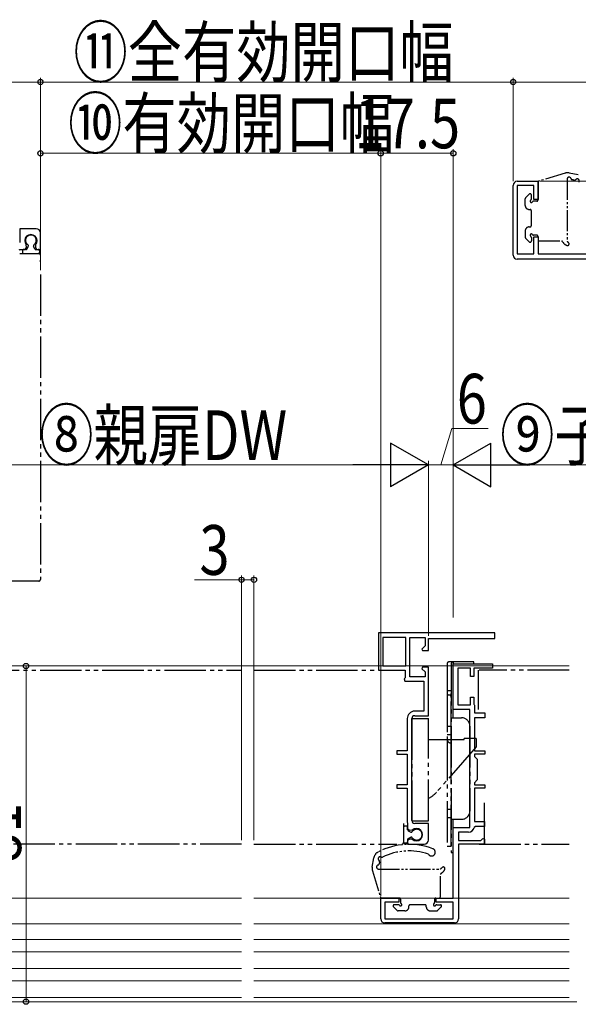
# Model space of a CAD drawing. Extents: x 0 to 1040, y 0 to 1603.
# Drawn here: x 493 to 628, y 1000 to 1238 of the extents above; entities that cross this region are included whole.
import ezdxf

# ---------------------------------------------------------------- set-up
doc = ezdxf.new("R2010")
doc.units = 0
doc.linetypes.add('YCENTER_1', pattern=[13, 10, -1, 1, -1])
doc.linetypes.add('YDIVIDE_1', pattern=[15, 10, -1, 1, -1, 1, -1])
for name, color, linetype, lineweight in [('YKK_11E', 7, 'CONTINUOUS', 13), ('YKK_12', 2, 'CONTINUOUS', 13), ('YKK_13', 4, 'CONTINUOUS', 30), ('YKK_D', 6, 'CONTINUOUS', 13)]:
    doc.layers.add(name, color=color, linetype=linetype, lineweight=lineweight)
doc.styles.add('text-b', font='extslim2.shx', dxfattribs={"width": 0.8, "bigfont": 'extfont2.shx'})

msp = doc.modelspace()

# ---------------------------------------------------------------- linework, layer by layer
at = {"layer": 'YKK_11E', "linetype": 'ByBlock', "lineweight": -2, "ltscale": 0.5}
for p, q in [((612.5, 1180.86, 0), (612.5, 1197.66, 0)), ((613.5, 1198.66, 0), (618.5, 1198.66, 0)), ((617.5, 1197.66, 0), (613.5, 1197.66, 0)), ((613.5, 1197.66, 0), (613.5, 1181.16, 0)), ((617.5, 1194.26, 0), (617.5, 1197.66, 0)), ((618.5, 1198.66, 0), (618.5, 1194.26, 0)), ((618.5, 1194.26, 0), (617.5, 1194.26, 0)), ((497.5, 1187.21, 0), (493.5, 1187.21, 0)), ((493.5, 1187.21, 0), (493.5, 1183.91, 0)), ((498.5, 1182.21, 0), (498.5, 1186.21, 0)), ((495.13, 1182.74, 0), (495.07, 1183.32, 0)), ((497.32, 1183.32, 0), (497.27, 1182.74, 0)), ((617.5, 1181.16, 0), (617.5, 1185.26, 0)), ((617.5, 1185.26, 0), (618.5, 1185.26, 0)), ((618.5, 1185.26, 0), (618.5, 1181.16, 0)), ((493.37, 1182.16, 0), (493.53, 1182.21, 0)), ((493.53, 1182.21, 0), (494.83, 1182.21, 0)), ((494.83, 1182.21, 0), (495.13, 1182.74, 0)), ((497.27, 1182.74, 0), (497.57, 1182.21, 0)), ((497.57, 1182.21, 0), (498.5, 1182.21, 0)), ((613.5, 1181.16, 0), (617.5, 1181.16, 0)), ((618.5, 1181.16, 0), (635.5, 1181.16, 0)), ((631.5, 1179.86, 0), (613.5, 1179.86, 0)), ((608.06, 1089.71, 0), (580.06, 1089.71, 0)), ((580.06, 1089.71, 0), (580.06, 1080.71, 0)), ((581.06, 1088.61, 0), (581.06, 1081.71, 0)), ((581.06, 1088.61, 0), (581.06, 1081.71, 0)), ((586.66, 1088.61, 0), (581.06, 1088.61, 0)), ((586.66, 1081.71, 0), (586.66, 1088.61, 0)), ((587.56, 1079.11, 0), (587.56, 1088.61, 0)), ((587.56, 1088.61, 0), (591.26, 1088.61, 0)), ((591.26, 1088.61, 0), (591.26, 1086.54, 0)), ((592.06, 1085.41, 0), (592.06, 1088.31, 0)), ((592.06, 1088.31, 0), (608.06, 1088.31, 0)), ((608.06, 1088.31, 0), (608.06, 1089.71, 0)), ((591.26, 1086.54, 0), (590.52, 1085.8, 0)), ((590.52, 1085.8, 0), (590.68, 1085.41, 0)), ((590.68, 1085.41, 0), (592.06, 1085.41, 0)), ((581.06, 1081.71, 0), (586.66, 1081.71, 0)), ((590.68, 1081.41, 0), (590.52, 1081.03, 0)), ((590.52, 1081.03, 0), (591.26, 1080.29, 0)), ((592.06, 1081.41, 0), (590.68, 1081.41, 0)), ((592.06, 1069.71, 0), (592.06, 1081.41, 0)), ((598.06, 1071.21, 0), (598.06, 1082.21, 0)), ((598.06, 1082.21, 0), (607.56, 1082.21, 0)), ((602.26, 1081.21, 0), (599.16, 1081.21, 0)), ((599.16, 1081.21, 0), (599.16, 1072.31, 0)), ((602.26, 1079.21, 0), (602.26, 1081.21, 0)), ((607.56, 1081.21, 0), (603.06, 1081.21, 0)), ((603.06, 1081.21, 0), (603.06, 1079.21, 0)), ((607.56, 1082.21, 0), (607.56, 1081.21, 0)), ((580.06, 1080.71, 0), (586.46, 1080.71, 0)), ((586.46, 1078.88, 0), (586.26, 1078.6, 0)), ((586.46, 1080.71, 0), (586.46, 1078.88, 0)), ((591.26, 1079.11, 0), (587.56, 1079.11, 0)), ((591.26, 1080.29, 0), (591.26, 1079.11, 0)), ((603.06, 1079.21, 0), (602.26, 1079.21, 0)), ((586.26, 1078.6, 0), (586.36, 1078.01, 0)), ((586.36, 1078.01, 0), (590.96, 1078.01, 0)), ((590.96, 1078.01, 0), (590.96, 1070.81, 0)), ((602.26, 1072.31, 0), (602.26, 1074.21, 0)), ((602.26, 1074.21, 0), (603.06, 1074.21, 0)), ((603.06, 1074.21, 0), (603.06, 1072.51, 0)), ((599.16, 1072.31, 0), (602.26, 1072.31, 0)), ((603.06, 1072.51, 0), (603.11, 1072.38, 0)), ((603.11, 1072.38, 0), (603.16, 1072.25, 0)), ((603.16, 1072.25, 0), (603.16, 1070.41, 0)), ((590.96, 1070.81, 0), (588.76, 1070.81, 0)), ((588.76, 1069.71, 0), (592.06, 1069.71, 0)), ((602.06, 1071.21, 0), (598.06, 1071.21, 0)), ((602.06, 1042.71, 0), (602.06, 1071.21, 0)), ((603.16, 1070.41, 0), (605.66, 1070.41, 0)), ((605.66, 1069.21, 0), (603.16, 1069.21, 0)), ((603.16, 1069.21, 0), (603.16, 1061.21, 0)), ((605.66, 1070.41, 0), (605.66, 1069.21, 0)), ((586.96, 1069.01, 0), (586.96, 1061.21, 0)), ((588.06, 1044.41, 0), (588.06, 1069.01, 0)), ((586.96, 1061.21, 0), (584.46, 1061.21, 0)), ((584.46, 1061.21, 0), (584.46, 1060.41, 0)), ((584.46, 1060.41, 0), (586.96, 1060.41, 0)), ((586.96, 1060.41, 0), (586.96, 1053.01, 0)), ((603.16, 1061.21, 0), (605.66, 1061.21, 0)), ((605.66, 1060.41, 0), (603.16, 1060.41, 0)), ((603.16, 1060.41, 0), (603.16, 1059.91, 0)), ((603.16, 1059.91, 0), (603.86, 1059.21, 0)), ((605.66, 1061.21, 0), (605.66, 1060.41, 0)), ((603.86, 1059.21, 0), (603.86, 1054.21, 0)), ((586.96, 1053.01, 0), (584.46, 1053.01, 0)), ((584.46, 1053.01, 0), (584.46, 1052.21, 0)), ((603.86, 1054.21, 0), (603.16, 1053.51, 0)), ((603.16, 1053.51, 0), (603.16, 1053.01, 0)), ((603.16, 1053.01, 0), (605.66, 1053.01, 0)), ((605.66, 1053.01, 0), (605.66, 1052.21, 0)), ((584.46, 1052.21, 0), (586.96, 1052.21, 0)), ((586.96, 1052.21, 0), (586.96, 1044.01, 0)), ((605.66, 1052.21, 0), (603.16, 1052.21, 0)), ((603.16, 1052.21, 0), (603.16, 1044.21, 0)), ((586.96, 1044.01, 0), (587.01, 1043.85, 0)), ((587.01, 1043.85, 0), (587.06, 1043.68, 0)), ((587.06, 1043.68, 0), (587.06, 1042.39, 0)), ((592.06, 1043.71, 0), (588.76, 1043.71, 0)), ((592.06, 1039.71, 0), (592.06, 1043.71, 0)), ((603.43, 1043.01, 0), (603.13, 1042.77, 0)), ((603.16, 1044.21, 0), (605.56, 1044.21, 0)), ((605.56, 1043.01, 0), (603.43, 1043.01, 0)), ((605.56, 1044.21, 0), (605.56, 1043.01, 0)), ((587.06, 1042.39, 0), (587.58, 1042.08, 0)), ((587.58, 1042.08, 0), (588.16, 1042.14, 0)), ((598.06, 1025.71, 0), (598.06, 1042.71, 0)), ((598.06, 1042.71, 0), (602.06, 1042.71, 0)), ((601.76, 1041.61, 0), (599.36, 1041.61, 0)), ((599.36, 1041.61, 0), (599.36, 1039.61, 0)), ((587.58, 1039.95, 0), (587.06, 1039.64, 0)), ((587.06, 1039.64, 0), (587.06, 1038.71, 0)), ((587.06, 1038.71, 0), (591.06, 1038.71, 0)), ((588.16, 1039.89, 0), (587.58, 1039.95, 0)), ((599.36, 1039.61, 0), (604.73, 1039.61, 0)), ((605.56, 1038.71, 0), (599.36, 1038.71, 0)), ((599.36, 1038.71, 0), (599.36, 1020.71, 0)), ((604.73, 1039.61, 0), (605.19, 1040.07, 0)), ((605.19, 1040.07, 0), (605.56, 1039.91, 0)), ((605.56, 1039.91, 0), (605.56, 1038.71, 0)), ((580.56, 1020.71, 0), (580.56, 1025.71, 0)), ((580.56, 1025.71, 0), (584.96, 1025.71, 0)), ((584.96, 1024.71, 0), (581.56, 1024.71, 0)), ((581.56, 1024.71, 0), (581.56, 1020.71, 0)), ((584.96, 1025.71, 0), (584.96, 1024.71, 0)), ((593.96, 1024.71, 0), (593.96, 1025.71, 0)), ((593.96, 1025.71, 0), (598.06, 1025.71, 0)), ((598.06, 1024.71, 0), (593.96, 1024.71, 0)), ((598.06, 1020.71, 0), (598.06, 1024.71, 0)), ((581.56, 1020.71, 0), (598.06, 1020.71, 0)), ((598.36, 1019.71, 0), (581.56, 1019.71, 0))]:
    msp.add_line(p, q, dxfattribs=at)
for centre, radius, start, end in [((613.5, 1197.66, 0), 1, 90, 180), ((496.2, 1184.31, 0), 1.5, 318.5904, 221.4096), ((497.5, 1186.21, 0), 1, 0, 90), ((613.5, 1180.86, 0), 1, 180, 270), ((588.76, 1069.01, 0), 1.8, 90, 180), ((588.76, 1069.01, 0), 0.7, 90, 180), ((588.76, 1044.41, 0), 0.7, 180, 270), ((589.16, 1041.01, 0), 1.5, 228.5904, 131.4096), ((601.76, 1043.01, 0), 1.4, 270, 349.8358), ((591.06, 1039.71, 0), 1, 270, 360), ((581.56, 1020.71, 0), 1, 180, 270), ((598.36, 1020.71, 0), 1, 270, 360)]:
    msp.add_arc(centre, radius, start, end, dxfattribs=at)
at = {"layer": 'YKK_12', "linetype": 'Continuous', "ltscale": 3}
for p, q in [((547, 1081.71, 0), (448, 1081.71, 0)), ((547, 1025.71, 0), (458.8, 1025.71, 0)), ((550, 1025.71, 0), (625.98, 1025.71, 0)), ((547, 1000.71, 0), (352.46, 1000.71, 0))]:
    msp.add_line(p, q, dxfattribs=at)
at = {"layer": 'YKK_12', "linetype": 'Continuous', "lineweight": 13, "ltscale": 3}
for p, q in [((550, 1081.71, 0), (625.98, 1081.71, 0)), ((440.5, 1019.51, 0), (547, 1019.51, 0)), ((625.98, 1019.51, 0), (550, 1019.51, 0)), ((440.5, 1015.71, 0), (547, 1015.71, 0)), ((625.98, 1015.71, 0), (550, 1015.71, 0)), ((440.5, 1012.71, 0), (547, 1012.71, 0)), ((625.98, 1012.71, 0), (550, 1012.71, 0)), ((440.5, 1008.71, 0), (547, 1008.71, 0)), ((625.98, 1008.71, 0), (550, 1008.71, 0)), ((440.5, 1005.71, 0), (547, 1005.71, 0)), ((625.98, 1005.71, 0), (550, 1005.71, 0)), ((440.5, 1001.71, 0), (547, 1001.71, 0)), ((625.98, 1001.71, 0), (550, 1001.71, 0)), ((550, 1000.71, 0), (625.98, 1000.71, 0))]:
    msp.add_line(p, q, dxfattribs=at)
at = {"layer": 'YKK_12', "linetype": 'YCENTER_1', "ltscale": 3}
msp.add_line((861.83, 1000.68), (157.42, 1000.68), dxfattribs=at)
at = {"layer": 'YKK_13', "linetype": 'YDIVIDE_1', "ltscale": 0.5}
for p, q in [((625.07, 1200.63, 0), (618.71, 1198.72, 0)), ((625.99, 1200.68, 0), (628.22, 1200.29, 0)), ((618.5, 1194.16, 0), (618.5, 1198.43, 0)), ((625.5, 1199.16, 0), (625.5, 1184.26, 0)), ((615.49, 1194.67, 0), (616.39, 1195.57, 0)), ((616.9, 1194.38, 0), (616.9, 1195.36, 0)), ((615.4, 1192.86, 0), (615.4, 1194.46, 0)), ((618.2, 1193.86, 0), (617.42, 1193.86, 0)), ((616.4, 1191.86, 0), (616.6, 1191.86, 0)), ((616.9, 1187.96, 0), (616.9, 1191.56, 0)), ((615.4, 1186.66, 0), (615.4, 1185.16, 0)), ((616.4, 1187.66, 0), (616.6, 1187.66, 0)), ((618.2, 1185.66, 0), (617.42, 1185.66, 0)), ((615.49, 1184.95, 0), (616.39, 1184.05, 0)), ((616.9, 1185.14, 0), (616.9, 1184.26, 0)), ((618.5, 1185.35, 0), (618.5, 1184.56, 0)), ((618.8, 1184.26, 0), (624.18, 1184.26, 0)), ((578.53, 1033.2, 0), (578.93, 1035.43, 0)), ((578.59, 1032.28, 0), (580.49, 1025.93, 0)), ((580.06, 1032.71, 0), (594.96, 1032.71, 0)), ((594.96, 1026.01, 0), (594.96, 1031.4, 0)), ((585.05, 1025.71, 0), (580.78, 1025.71, 0)), ((584.84, 1024.11, 0), (583.86, 1024.11, 0)), ((585.36, 1025.41, 0), (585.36, 1024.63, 0)), ((591.26, 1024.11, 0), (587.66, 1024.11, 0)), ((593.56, 1025.41, 0), (593.56, 1024.64, 0)), ((593.86, 1025.71, 0), (594.66, 1025.71, 0)), ((594.08, 1024.11, 0), (594.96, 1024.11, 0)), ((584.54, 1022.7, 0), (583.64, 1023.6, 0)), ((586.36, 1022.61, 0), (584.76, 1022.61, 0)), ((587.36, 1023.61, 0), (587.36, 1023.81, 0)), ((591.56, 1023.61, 0), (591.56, 1023.81, 0)), ((592.56, 1022.61, 0), (594.06, 1022.61, 0)), ((594.27, 1022.7, 0), (595.17, 1023.6, 0))]:
    msp.add_line(p, q, dxfattribs=at)
at = {"layer": 'YKK_13', "linetype": 'YDIVIDE_1'}
for p, q in [((493.5, 1181.21, 0), (498.1, 1181.21, 0)), ((494.15, 1181.91, 0), (494.15, 1181.51, 0)), ((495.01, 1182.21, 0), (494.45, 1182.21, 0)), ((494.45, 1181.21, 0), (497.95, 1181.21, 0)), ((495.28, 1182.38, 0), (495.57, 1182.96, 0)), ((497.12, 1182.38, 0), (496.83, 1182.96, 0)), ((497.39, 1182.21, 0), (497.95, 1182.21, 0)), ((498.25, 1181.91, 0), (498.25, 1181.51, 0)), ((498.5, 1179.21, 0), (498.5, 1179.6, 0)), ((498.5, 1176.21, 0), (498.5, 1102.61, 0)), ((498.1, 1102.21, 0), (456.9, 1102.21, 0)), ((596.56, 1082.21, 0), (596.56, 1075.21, 0)), ((596.56, 1082.21, 0), (596.56, 1075.21, 0)), ((598.06, 1082.71, 0), (597.06, 1082.71, 0)), ((598.06, 1082.71, 0), (597.06, 1082.71, 0)), ((597.56, 1082.21, 0), (597.56, 1036.71, 0)), ((603.06, 1082.71, 0), (598.06, 1082.71, 0)), ((598.06, 1082.71, 0), (598.06, 1082.21, 0)), ((598.06, 1082.71, 0), (598.06, 1082.21, 0)), ((598.06, 1069.21, 0), (598.06, 1082.21, 0)), ((598.06, 1082.21, 0), (603.06, 1082.21, 0)), ((603.06, 1082.21, 0), (603.06, 1082.71, 0)), ((453.4, 1080.71, 0), (547, 1080.71, 0)), ((550, 1080.71, 0), (585.94, 1080.71, 0)), ((604.06, 1080.71, 0), (604.06, 1071.21, 0)), ((625.98, 1080.71, 0), (604.34, 1080.71, 0)), ((596.56, 1075.71, 0), (596.56, 1064.11, 0)), ((597.56, 1075.71, 0), (596.56, 1075.71, 0)), ((597.06, 1074.71, 0), (597.06, 1074.71, 0)), ((597.06, 1074.71, 0), (597.06, 1074.71, 0)), ((597.56, 1063.11, 0), (597.56, 1075.71, 0)), ((597.56, 1069.21, 0), (600.06, 1069.21, 0)), ((588.06, 1069.06, 0), (592.06, 1069.06, 0)), ((588.06, 1069.06, 0), (588.06, 1044.36, 0)), ((592.06, 1044.36, 0), (592.06, 1069.06, 0)), ((596.56, 1067.21, 0), (597.56, 1067.21, 0)), ((602.06, 1067.21, 0), (602.06, 1046.71, 0)), ((597.56, 1065.11, 0), (596.56, 1065.11, 0)), ((592.06, 1064.01, 0), (600.66, 1064.01, 0)), ((603.56, 1062.21, 0), (594.05, 1051.28, 0)), ((596.56, 1064.11, 0), (596.56, 1038.21, 0)), ((597.56, 1038.21, 0), (597.56, 1063.11, 0)), ((603.56, 1064.21, 0), (600.66, 1064.21, 0)), ((600.66, 1064.01, 0), (600.66, 1064.21, 0)), ((602.06, 1064.11, 0), (602.06, 1063.11, 0)), ((603.56, 1064.21, 0), (603.56, 1062.21, 0)), ((605.56, 1038.71, 0), (605.56, 1049.71, 0)), ((597.56, 1047.11, 0), (596.56, 1047.11, 0)), ((586.06, 1043.71, 0), (586.06, 1039.11, 0)), ((586.76, 1043.06, 0), (586.36, 1043.06, 0)), ((588.06, 1044.36, 0), (592.06, 1044.36, 0)), ((597.56, 1045.11, 0), (596.56, 1045.11, 0)), ((597.56, 1044.71, 0), (600.06, 1044.71, 0)), ((598.06, 1036.71, 0), (598.06, 1044.71, 0)), ((586.06, 1042.76, 0), (586.06, 1039.26, 0)), ((587.06, 1042.2, 0), (587.06, 1042.76, 0)), ((587.22, 1041.93, 0), (587.8, 1041.65, 0)), ((547, 1038.71, 0), (453.4, 1038.71, 0)), ((550, 1038.71, 0), (584.44, 1038.71, 0)), ((586.76, 1038.96, 0), (586.36, 1038.96, 0)), ((587.06, 1039.83, 0), (587.06, 1039.26, 0)), ((587.22, 1040.1, 0), (587.8, 1040.38, 0)), ((604.34, 1038.71, 0), (625.98, 1038.71, 0)), ((596.56, 1038.21, 0), (597.56, 1038.21, 0)), ((597.56, 1036.71, 0), (598.06, 1036.71, 0))]:
    msp.add_line(p, q, dxfattribs=at)
at = {"layer": 'YKK_13', "linetype": 'YDIVIDE_1', "ltscale": 0.5}
for centre, radius, start, end in [((625.64, 1198.71, 0), 2, 80, 106.6988), ((618.8, 1198.43, 0), 0.3, 106.6988, 180), ((626, 1199.16, 0), 0.5, 12.1037, 180), ((626.78, 1199.32, 0), 0.3, 192.1037, 259.6014), ((624.13, 1184.87, 0), 14.4, 77.4443, 79.6014), ((627.32, 1199.21, 0), 0.3, 257.4443, 323.967), ((627.97, 1198.74, 0), 0.5, 328.4025, 143.967), ((616.6, 1195.36, 0), 0.3, 0, 135), ((615.7, 1194.46, 0), 0.3, 135, 180), ((616.4, 1192.86, 0), 1, 180, 270), ((616.9, 1193.86, 0), 0.3, 120, 330), ((616.6, 1194.38, 0), 0.3, 300, 0), ((617.42, 1193.56, 0), 0.3, 90, 150), ((618.2, 1194.16, 0), 0.3, 270, 0.9501), ((616.6, 1191.56, 0), 0.3, 359.9996, 90), ((616.6, 1187.96, 0), 0.3, 270, 0.0004), ((616.4, 1186.66, 0), 1, 90, 180), ((616.9, 1185.66, 0), 0.3, 30, 240), ((617.42, 1185.96, 0), 0.3, 210, 270.31), ((618.2, 1185.36, 0), 0.3, 359.0499, 90), ((615.7, 1185.16, 0), 0.3, 180, 225), ((616.6, 1184.26, 0), 0.3, 225, 0), ((616.6, 1185.14, 0), 0.3, 0, 60), ((618.8, 1184.56, 0), 0.3, 180, 270), ((624.18, 1183.96, 0), 0.3, 27.9377, 90), ((626.21, 1185.03, 0), 2, 207.9377, 247.4517), ((625.6, 1183.56, 0), 0.4, 247.4517, 49.8185), ((627.15, 1185.39, 0), 2, 214.5238, 229.8185), ((587.39, 1022.68, 0), 16, 68.9087, 117.6528), ((580.89, 1035.08, 0), 2, 117.6528, 170), ((587.39, 1022.68, 0), 14.4, 71.1068, 116.2579), ((592.83, 1036.77, 0), 0.9, 211.0522, 68.9087), ((580.06, 1033.21, 0), 0.5, 102.1037, 270), ((579.89, 1034, 0), 0.3, 282.1037, 349.6014), ((580.47, 1035.19, 0), 0.5, 58.4025, 233.967), ((580, 1034.54, 0), 0.3, 347.4443, 53.967), ((594.35, 1031.34, 0), 14.4, 167.4443, 169.6014), ((580.89, 1035.87, 0), 0.3, 238.4025, 296.2579), ((580.5, 1032.86, 0), 2, 170, 196.6988), ((593.82, 1034.36, 0), 2, 304.5238, 319.8185), ((595.26, 1031.4, 0), 0.3, 117.9377, 180), ((594.18, 1033.43, 0), 2, 297.9377, 337.4517), ((595.66, 1032.81, 0), 0.4, 337.4517, 139.8185), ((580.78, 1026.01, 0), 0.3, 196.6988, 270), ((583.86, 1023.81, 0), 0.3, 90, 225), ((584.84, 1023.81, 0), 0.3, 30, 90), ((585.06, 1025.41, 0), 0.3, 0, 90.9501), ((585.36, 1024.11, 0), 0.3, 210, 60), ((585.66, 1024.63, 0), 0.3, 180, 240), ((587.66, 1023.81, 0), 0.3, 89.9996, 180), ((591.26, 1023.81, 0), 0.3, 0, 90.0004), ((593.56, 1024.11, 0), 0.3, 120, 330), ((593.26, 1024.63, 0), 0.3, 300, 0.31), ((593.86, 1025.41, 0), 0.3, 89.0499, 180), ((594.08, 1023.81, 0), 0.3, 90, 150), ((594.66, 1026.01, 0), 0.3, 270, 0), ((594.96, 1023.81, 0), 0.3, 315, 90), ((584.76, 1022.91, 0), 0.3, 225, 270), ((586.36, 1023.61, 0), 1, 270, 0), ((592.56, 1023.61, 0), 1, 180, 270), ((594.06, 1022.91, 0), 0.3, 270, 315)]:
    msp.add_arc(centre, radius, start, end, dxfattribs=at)
at = {"layer": 'YKK_13', "linetype": 'YDIVIDE_1'}
for centre, radius, start, end in [((496.2, 1184.41, 0), 1.3, 304.2289, 235.7711), ((495.3, 1183.09, 0), 0.3, 333.6296, 55.7711), ((497.1, 1183.09, 0), 0.3, 124.2289, 206.3704), ((494.45, 1181.91, 0), 0.3, 90, 180), ((494.45, 1181.51, 0), 0.3, 180, 270), ((495.01, 1182.51, 0), 0.3, 270, 333.6296), ((497.39, 1182.51, 0), 0.3, 206.3704, 270), ((497.95, 1181.91, 0), 0.3, 0, 90), ((497.95, 1181.51, 0), 0.3, 270, 0), ((498.1, 1180.81, 0), 0.4, 360, 90), ((498.1, 1102.61, 0), 0.4, 270, 360), ((597.06, 1082.21, 0), 0.5, 90, 180), ((597.06, 1082.21, 0), 0.5, 90, 180), ((598.06, 1082.21, 0), 0.5, 90, 180), ((598.06, 1082.21, 0), 0.5, 90, 180), ((597.06, 1075.21, 0), 0.5, 180, 270), ((597.06, 1074.21, 0), 0.5, 0, 90), ((600.06, 1067.21, 0), 2, 0, 90), ((597.56, 1064.11, 0), 1, 180, 270), ((589.52, 1055.21, 0), 6, 295.0025, 319), ((600.06, 1046.71, 0), 2, 270, 0), ((586.36, 1042.76, 0), 0.3, 90, 180), ((586.76, 1042.76, 0), 0.3, 0, 90), ((587.36, 1042.2, 0), 0.3, 180, 243.6296), ((587.93, 1041.91, 0), 0.3, 243.6296, 325.7711), ((589.26, 1041.01, 0), 1.3, 214.2289, 145.7711), ((585.66, 1039.11, 0), 0.4, 270, 360), ((586.36, 1039.26, 0), 0.3, 180, 270), ((586.76, 1039.26, 0), 0.3, 270, 0), ((587.36, 1039.83, 0), 0.3, 116.3704, 180), ((587.93, 1040.11, 0), 0.3, 34.2289, 116.3704)]:
    msp.add_arc(centre, radius, start, end, dxfattribs=at)
at = {"layer": 'YKK_D'}
for p, q in [((498.5, 1187.21, 0), (498.5, 1223.61, 0)), ((498.5, 1177.21), (498.5, 1223.61)), ((612.5, 1213.61, 0), (612.5, 1223.61, 0)), ((612.5, 1198.66, 0), (612.5, 1223.61, 0)), ((498.5, 1222.61), (453, 1222.61)), ((498.5, 1222.61, 0), (612.5, 1222.61, 0)), ((612.5, 1222.61, 0), (715.01, 1222.61, 0)), ((498.5, 1188.69, 0), (498.5, 1206.42, 0)), ((498.5, 1205.42, 0), (580.56, 1205.43, 0)), ((580.56, 1026.21, 0), (580.56, 1206.43, 0)), ((580.56, 1169.86), (580.56, 1206.43)), ((598.06, 1205.43), (580.56, 1205.43)), ((598.06, 1095.5), (598.06, 1206.43)), ((619, 1198.66, 0), (822, 1198.66, 0)), ((547, 1102.51), (535.65, 1102.51)), ((547, 1039.71), (547, 1103.51)), ((550, 1102.51), (547, 1102.51)), ((550, 1039.71), (550, 1103.51))]:
    msp.add_line(p, q, dxfattribs=at)
at = {"layer": 'YKK_D', "ltscale": 3}
for p, q in [((595.06, 1130.21), (597.7, 1139.01)), ((597.7, 1139.01), (606.5, 1139.01)), ((592.06, 1089.01), (592.06, 1131.21)), ((592.06, 1089.01, 0), (592.06, 1131.21, 0)), ((598.06, 1093.41), (598.06, 1131.21)), ((598.06, 1094.5, 0), (598.06, 1131.21, 0)), ((581.56, 1130.21, 0), (463.5, 1130.21, 0)), ((592.06, 1130.21), (598.06, 1130.21)), ((608.56, 1130.21, 0), (666.5, 1130.21, 0)), ((559.6, 1081.71, 0), (494.02, 1081.71, 0)), ((495.02, 1081.71, 0), (495.02, 1000.71, 0)), ((559.6, 1000.71, 0), (494.02, 1000.71, 0))]:
    msp.add_line(p, q, dxfattribs=at)
at = {"layer": 'YKK_D', "lineweight": -2}
for p, q in [((592.06, 1130.21, 0), (582.96, 1135.46, 0)), ((582.96, 1135.46, 0), (582.96, 1124.96, 0)), ((598.06, 1130.21, 0), (607.15, 1135.46, 0)), ((607.15, 1124.96, 0), (607.15, 1135.46, 0)), ((592.06, 1130.21, 0), (573.87, 1130.21, 0)), ((592.06, 1130.21, 0), (582.96, 1124.96, 0)), ((598.06, 1130.21, 0), (607.15, 1124.96, 0)), ((598.06, 1130.21, 0), (616.24, 1130.21, 0))]:
    msp.add_line(p, q, dxfattribs=at)
at = {"layer": 'YKK_D', "linetype": 'ByBlock', "lineweight": -2}
for centre, radius in [((498.5, 1222.61, 0), 0.637), ((498.5, 1222.61), 0.637), ((612.5, 1222.61, 0), 0.637), ((612.5, 1222.61, 0), 0.637), ((498.5, 1205.42, 0), 0.637), ((580.56, 1205.43, 0), 0.637), ((580.56, 1205.43), 0.637), ((598.06, 1205.43), 0.637), ((547, 1102.51), 0.637), ((550, 1102.51), 0.637), ((495.02, 1081.71, 0), 0.638), ((495.02, 1000.71, 0), 0.637)]:
    msp.add_circle(centre, radius, dxfattribs=at)

# ---------------------------------------------------------------- texts
at = {"layer": 'YKK_D', "style": 'text-b', "width": 0.8}
for s, p in [('⑪全有効開口幅', (506.46, 1223.81, 0)), ('17.5', (574.27, 1206.63)), ('6', (598.9, 1140.21)), ('⑧親扉DW', (498.21, 1131.41, 0)), ('⑨子扉DSW', (609.37, 1131.41, 0)), ('3', (536.85, 1103.71))]:
    msp.add_text(s, height=12, dxfattribs=at).set_placement(p)
for s, rotation, p in [('⑩有効開口幅', 0.0001, (505.17, 1206.62, 0)), ('81', 90, (493.82, 1034.17, 0))]:
    msp.add_text(s, height=12, rotation=rotation, dxfattribs=at).set_placement(p)

doc.saveas('drawing.dxf')
